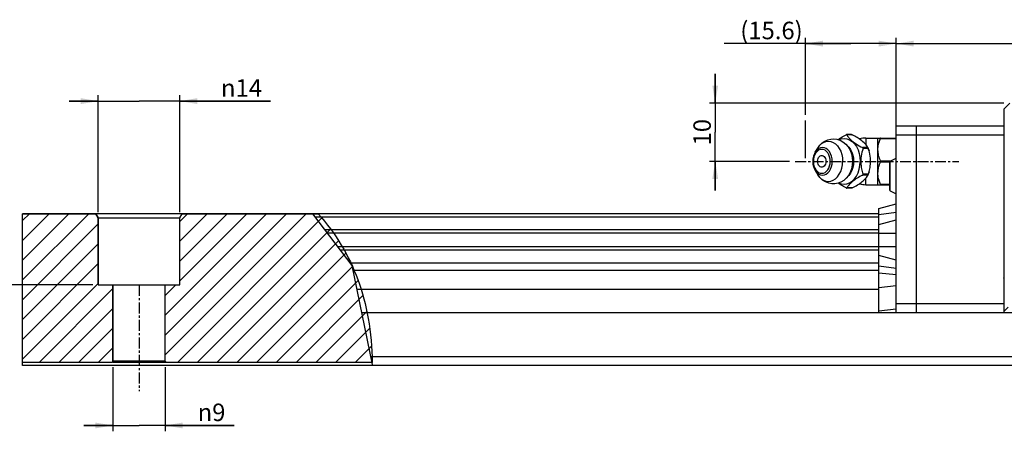
# Model space of a CAD drawing. Extents: x 0 to 297, y 0 to 211.
# Drawn here: x 79 to 172, y 74 to 112 of the extents above; entities that cross this region are included whole.
import ezdxf

# ---------------------------------------------------------------- set-up
doc = ezdxf.new("R2010")
doc.units = 0
doc.header["$LTSCALE"] = 5
doc.header["$MEASUREMENT"] = 0
doc.linetypes.add('CENTER', pattern=[0.6, 0.375, -0.075, 0.075, -0.075])
doc.layers.get('0').update_dxf_attribs({"linetype": 'CONTINUOUS'})
doc.layers.add('2__DTM_AXIS', color=7, linetype='CONTINUOUS')
doc.layers.add('4_ALL_DIMS', color=7, linetype='CONTINUOUS')
doc.styles.get("Standard").update_dxf_attribs({"font": 'TXT', "width": 0.8, "bigfont": 'CHINESET'})
doc.styles.add('TEXTSTYLE_2', font='gdt', dxfattribs={"width": 0.75})
doc.dimstyles.new('DIMSTYLE_4', dxfattribs={"dimtxt": 3, "dimasz": 3, "dimexe": 0.18, "dimexo": 0.0625, "dimgap": 0.09, "dimtad": 1, "dimdec": 3, "dimdsep": 46, "dimtxsty": 'Standard', "dimblk": '_FILLED', "dimblk1": '_FILLED', "dimblk2": '_FILLED', "dimcen": 0.09, "dimadec": 0, "dimazin": 0, "dimtp": 0.1, "dimtm": 0.1, "dimtfac": 1, "dimtdec": 3, "dimtofl": 0, "dimtmove": 0, "dimatfit": 3, "dimldrblk": '_FILLED', "dimfxl": 1, "dimtolj": 1, "dimarcsym": 0})
doc.dimstyles.new('DIMSTYLE_5', dxfattribs={"dimtxt": 3, "dimasz": 3, "dimexe": 0.18, "dimexo": 0.0625, "dimgap": 0.09, "dimtad": 1, "dimdec": 1, "dimdsep": 46, "dimtxsty": 'Standard', "dimblk": '_FILLED', "dimblk1": '_FILLED', "dimblk2": '_FILLED', "dimcen": 0.09, "dimadec": 0, "dimazin": 0, "dimtp": 0.3, "dimtm": 0.3, "dimtfac": 1, "dimtdec": 1, "dimtofl": 0, "dimtmove": 0, "dimatfit": 3, "dimldrblk": '_FILLED', "dimfxl": 1, "dimtolj": 1, "dimarcsym": 0})
doc.dimstyles.new('DIMSTYLE_6', dxfattribs={"dimtxt": 3, "dimasz": 3, "dimexe": 0.18, "dimexo": 0.0625, "dimgap": 0.09, "dimtad": 1, "dimdec": 1, "dimdsep": 46, "dimtxsty": 'Standard', "dimblk": '_ARROW_FILLED', "dimblk1": '_ARROW_FILLED', "dimblk2": '_ARROW_FILLED', "dimcen": 0.09, "dimadec": 0, "dimazin": 0, "dimtp": 0.2, "dimtm": 0.2, "dimtfac": 1, "dimtdec": 1, "dimtofl": 0, "dimtmove": 0, "dimatfit": 3, "dimldrblk": '_ARROW_FILLED', "dimfxl": 1, "dimtolj": 1, "dimarcsym": 0})

# ---------------------------------------------------------------- blocks, each defined once
blk = doc.blocks.new('_ARROW_FILLED')
at = {"color": 0, "linetype": 'ByBlock'}
blk.add_solid([(0, 0), (-1, 0.167), (-1, -0.167)], dxfattribs=at)
blk = doc.blocks.new('*D17')
at = {"layer": '4_ALL_DIMS', "color": 2, "linetype": 'Continuous', "transparency": 16777216}
for p, q in [((184.9, 143.77), (179.9, 143.77)), ((179.9, 143.77), (191.9, 143.77)), ((184.9, 124.73), (184.9, 144.77)), ((214.46, 143.77), (191.9, 143.77)), ((198.9, 124.73), (198.9, 144.77)), ((198.9, 143.77), (214.46, 143.77))]:
    blk.add_line(p, q, dxfattribs=at)
at = {"layer": '4_ALL_DIMS', "color": 2, "linetype": 'Continuous', "transparency": 16777216, "xscale": 3, "yscale": 3, "zscale": 3}
blk.add_blockref('_ARROW_FILLED', (184.9, 143.77), dxfattribs=at)
at = {"layer": '4_ALL_DIMS', "color": 2, "linetype": 'Continuous', "transparency": 16777216, "xscale": 3, "yscale": 3, "zscale": 3, "rotation": 180}
blk.add_blockref('_ARROW_FILLED', (198.9, 143.77), dxfattribs=at)
at = {"layer": '4_ALL_DIMS', "color": 2, "linetype": 'Continuous', "transparency": 16777216, "insert": (205.96, 147.52), "char_height": 3, "width": 8.5, "attachment_point": 1, "style": 'TEXTSTYLE_2'}
blk.add_mtext('{\\Fgdt;n}\\Ftxt;14', dxfattribs=at)
blk = doc.blocks.new('_FILLED')
at = {"color": 0, "linetype": 'ByBlock'}
blk.add_solid([(0, 0), (-1, 0.167), (-1, -0.167)], dxfattribs=at)
blk = doc.blocks.new('*D18')
at = {"layer": '4_ALL_DIMS', "color": 2, "linetype": 'Continuous', "transparency": 16777216}
for p, q in [((187.4, 98.13), (187.4, 87.13)), ((196.4, 98.13), (196.4, 87.13)), ((187.4, 88.13), (182.4, 88.13)), ((182.4, 88.13), (191.9, 88.13)), ((208.21, 88.13), (191.9, 88.13)), ((196.4, 88.13), (208.21, 88.13))]:
    blk.add_line(p, q, dxfattribs=at)
at = {"layer": '4_ALL_DIMS', "color": 2, "linetype": 'Continuous', "transparency": 16777216, "xscale": 3, "yscale": 3, "zscale": 3}
blk.add_blockref('_ARROW_FILLED', (187.4, 88.13), dxfattribs=at)
at = {"layer": '4_ALL_DIMS', "color": 2, "linetype": 'Continuous', "transparency": 16777216, "xscale": 3, "yscale": 3, "zscale": 3, "rotation": 180}
blk.add_blockref('_ARROW_FILLED', (196.4, 88.13), dxfattribs=at)
at = {"layer": '4_ALL_DIMS', "color": 2, "linetype": 'Continuous', "transparency": 16777216, "insert": (201.96, 91.88), "char_height": 3, "width": 6.25, "attachment_point": 1, "style": 'TEXTSTYLE_2'}
blk.add_mtext('{\\Fgdt;n}\\Ftxt;9', dxfattribs=at)
blk = doc.blocks.new('*D20')
at = {"layer": '4_ALL_DIMS', "color": 2, "linetype": 'Continuous', "transparency": 16777216}
for p, q in [((161.9, 124.43), (161.9, 140.72)), ((161.9, 140.72), (161.9, 118.33)), ((169.93, 124.43), (160.9, 124.43)), ((161.9, 107.23), (161.9, 118.33)), ((183.97, 112.23), (160.9, 112.23)), ((161.9, 112.23), (161.9, 107.23))]:
    blk.add_line(p, q, dxfattribs=at)
at = {"layer": '4_ALL_DIMS', "color": 2, "linetype": 'Continuous', "transparency": 16777216, "xscale": 3, "yscale": 3, "zscale": 3}
for p, rotation in [((161.9, 124.43), 270), ((161.9, 112.23), 90)]:
    blk.add_blockref('_ARROW_FILLED', p, dxfattribs=dict(at, rotation=rotation))
at = {"layer": '4_ALL_DIMS', "color": 2, "linetype": 'Continuous', "transparency": 16777216, "insert": (158.15, 127.22), "char_height": 3, "width": 13.5, "attachment_point": 1, "rotation": 90}
blk.add_mtext('(12.2)', dxfattribs=at)
blk = doc.blocks.new('*D21')
at = {"layer": '4_ALL_DIMS', "color": 2, "linetype": 'Continuous', "transparency": 16777216}
for p, q in [((321.9, 138.98), (321.9, 154.63)), ((453.2, 138.98), (453.2, 154.63)), ((321.9, 153.63), (387.55, 153.63)), ((453.2, 153.63), (387.55, 153.63))]:
    blk.add_line(p, q, dxfattribs=at)
at = {"layer": '4_ALL_DIMS', "color": 2, "linetype": 'Continuous', "transparency": 16777216, "xscale": 3, "yscale": 3, "zscale": 3, "rotation": 180}
blk.add_blockref('_ARROW_FILLED', (321.9, 153.63), dxfattribs=at)
at = {"layer": '4_ALL_DIMS', "color": 2, "linetype": 'Continuous', "transparency": 16777216, "xscale": 3, "yscale": 3, "zscale": 3}
blk.add_blockref('_ARROW_FILLED', (453.2, 153.63), dxfattribs=at)
at = {"layer": '4_ALL_DIMS', "color": 2, "linetype": 'Continuous', "transparency": 16777216, "insert": (387.55, 157.38), "char_height": 3, "width": 11.25, "attachment_point": 2}
blk.add_mtext('131.3', dxfattribs=at)
blk = doc.blocks.new('*D22')
at = {"layer": '4_ALL_DIMS', "color": 2, "linetype": 'Continuous', "transparency": 16777216}
for p, q in [((290.82, 143.43), (290.82, 148.43)), ((290.82, 148.43), (290.82, 138.43)), ((340.4, 143.43), (289.82, 143.43)), ((290.82, 128.43), (290.82, 138.43)), ((303.55, 133.43), (289.82, 133.43)), ((290.82, 133.43), (290.82, 128.43))]:
    blk.add_line(p, q, dxfattribs=at)
at = {"layer": '4_ALL_DIMS', "color": 2, "linetype": 'Continuous', "transparency": 16777216, "xscale": 3, "yscale": 3, "zscale": 3}
for p, rotation in [((290.82, 143.43), 270), ((290.82, 133.43), 90)]:
    blk.add_blockref('_ARROW_FILLED', p, dxfattribs=dict(at, rotation=rotation))
at = {"layer": '4_ALL_DIMS', "color": 2, "linetype": 'Continuous', "transparency": 16777216, "insert": (287.07, 138.43), "char_height": 3, "width": 4.5, "attachment_point": 2, "rotation": 90}
blk.add_mtext('10', dxfattribs=at)
blk = doc.blocks.new('*D23')
at = {"layer": '4_ALL_DIMS', "color": 2, "linetype": 'Continuous', "transparency": 16777216}
for p, q in [((306.31, 141.44), (306.31, 154.63)), ((321.9, 138.98), (321.9, 154.63)), ((314.11, 153.63), (292.34, 153.63)), ((306.31, 153.63), (314.11, 153.63)), ((321.9, 153.63), (314.11, 153.63))]:
    blk.add_line(p, q, dxfattribs=at)
at = {"layer": '4_ALL_DIMS', "color": 2, "linetype": 'Continuous', "transparency": 16777216, "xscale": 3, "yscale": 3, "zscale": 3, "rotation": 180}
blk.add_blockref('_ARROW_FILLED', (306.31, 153.63), dxfattribs=at)
at = {"layer": '4_ALL_DIMS', "color": 2, "linetype": 'Continuous', "transparency": 16777216, "xscale": 3, "yscale": 3, "zscale": 3}
blk.add_blockref('_ARROW_FILLED', (321.9, 153.63), dxfattribs=at)
at = {"layer": '4_ALL_DIMS', "color": 2, "linetype": 'Continuous', "transparency": 16777216, "insert": (305.84, 157.38), "char_height": 3, "width": 13.5, "attachment_point": 3}
blk.add_mtext('(15.6)', dxfattribs=at)
blk = doc.blocks.new('A$C4C3F301F')
h = blk.add_hatch()
h.set_pattern_fill('DEFAULT__1', color=2, scale=2.400041, angle=45, style=0, pattern_type=0)
h.set_pattern_definition([(45, (-311.1563, -207.8257), (-1.697085, 1.697085), [])])
h.paths.add_polyline_path([(-139.2532, -108.8954), (-139.2532, -83.3954), (-126.6574, -83.3954), (-126.2532, -84.0954), (-126.2532, -95.5954), (-123.7532, -95.5954), (-123.7532, -108.6954), (-123.9532, -108.8954)])
edge = h.paths.add_edge_path()
edge.add_line((-79.2315, -108.8954), (-114.5532, -108.8954))
edge.add_line((-114.5532, -108.8954), (-114.7532, -108.6954))
edge.add_line((-114.7532, -108.6954), (-114.7532, -95.5954))
edge.add_line((-114.7532, -95.5954), (-112.2532, -95.5954))
edge.add_line((-112.2532, -95.5954), (-112.2532, -84.0954))
edge.add_line((-112.2532, -84.0954), (-111.8491, -83.3954))
edge.add_line((-111.8491, -83.3954), (-88.4953, -83.3954))
edge.add_spline(control_points=[(-88.4953, -83.3954), (-86.9838, -85.1026), (-84.3334, -88.7019), (-81.5486, -94.535), (-79.7359, -101.1637), (-79.28, -106.2181), (-79.2315, -108.8954)], knot_values=[0, 0, 0, 0, 0.25, 0.5, 0.75, 1, 1, 1, 1], degree=3, periodic=0)
at = {"color": 7, "linetype": 'Continuous'}
for p, q in [((29.2468, -65.3954), (30.2468, -64.3954)), ((29.2468, -100.3954), (29.2468, -65.3954)), ((-4.8443, -73.8357), (-4.8443, -67.3879)), ((10.7468, -100.345), (10.7468, -68.345)), ((14.2468, -68.345), (10.7468, -68.345)), ((14.2468, -100.3454), (14.2468, -68.345)), ((29.2468, -68.3454), (14.2468, -68.3454)), ((3.0829, -69.8071), (2.2429, -69.8071)), ((3.1768, -69.8339), (2.2904, -69.8339)), ((5.5468, -70.395), (5.5468, -71.5279)), ((5.5468, -70.395), (10.7468, -70.395)), ((7.5468, -70.395), (7.5468, -78.395)), ((7.9987, -70.495), (10.7468, -70.495)), ((10.7468, -69.845), (14.2468, -69.845)), ((14.2468, -69.8454), (29.2468, -69.8454)), ((5.8638, -72.0279), (4.9774, -72.0279)), ((5.9345, -72.2011), (5.0481, -72.2011)), ((5.8638, -72.0279), (5.8275, -71.9376)), ((7.9987, -74.295), (9.8475, -74.295)), ((9.702, -74.3677), (10.7468, -73.8454)), ((9.702, -79.423), (9.702, -74.3677)), ((7.9987, -74.495), (9.6468, -74.495)), ((9.6468, -79.3335), (9.6468, -74.4573)), ((5.8638, -76.7621), (4.9774, -76.7621)), ((5.9345, -76.5889), (5.0481, -76.5889)), ((5.5468, -78.395), (5.5468, -77.2623)), ((5.8276, -76.8524), (5.8638, -76.7621)), ((3.0829, -78.9829), (2.2429, -78.9829)), ((3.1768, -78.9561), (2.2904, -78.9561)), ((5.5468, -78.395), (9.6468, -78.395)), ((7.9987, -78.295), (9.6468, -78.295)), ((9.702, -79.423), (10.7468, -79.9454)), ((7.7468, -82.4668), (10.7468, -81.6629)), ((7.7468, -100.345), (7.7468, -82.4668)), ((-139.2532, -108.8954), (-139.2532, -83.3954)), ((-139.2532, -83.3954), (-126.6574, -83.3954)), ((-139.2532, -109.3954), (-139.2532, -83.3954)), ((7.7468, -83.3954), (-139.2532, -83.3954)), ((-126.6574, -83.3954), (-126.2532, -84.0954)), ((-126.2532, -84.0954), (-126.6574, -83.3954)), ((-126.2532, -84.0954), (-126.2532, -95.5954)), ((-126.2532, -95.5954), (-126.2532, -84.0954)), ((-126.2532, -84.0954), (-112.2532, -84.0954)), ((-112.2532, -84.0954), (-111.8491, -83.3954)), ((-112.2532, -84.0954), (-111.8491, -83.3954)), ((-112.2532, -95.5954), (-112.2532, -84.0954)), ((-112.2532, -95.5954), (-112.2532, -84.0954)), ((-111.8491, -83.3954), (-88.4953, -83.3954)), ((-89.497, -83.3954), (-82.7113, -92.2529)), ((7.7468, -83.9564), (-89.0672, -83.9564)), ((7.7468, -83.4892), (10.7468, -83.0849)), ((7.7468, -85.24), (10.7468, -84.4515)), ((7.7468, -86.1509), (-87.386, -86.1509)), ((7.7468, -86.7394), (-86.9352, -86.7394)), ((7.7468, -86.739), (10.7468, -86.739)), ((7.7468, -89.0513), (-85.164, -89.0513)), ((10.7468, -89.0509), (7.7468, -89.0509)), ((7.7468, -89.6399), (-84.7132, -89.6399)), ((10.7468, -91.3385), (7.7468, -90.55)), ((7.7468, -91.8537), (-83.0172, -91.8537)), ((-82.7113, -92.2529), (-79.2318, -109.237)), ((7.7468, -92.3177), (10.7468, -92.7199)), ((7.7468, -93.1104), (-82.5356, -93.1104)), ((7.7468, -93.4945), (10.7468, -93.8274)), ((-126.2532, -95.5954), (-123.7532, -95.5954)), ((-126.2532, -95.5954), (-112.2532, -95.5954)), ((-123.7532, -95.5954), (-123.7532, -108.6954)), ((-123.7532, -108.6954), (-123.7532, -95.5954)), ((-114.7532, -108.6954), (-114.7532, -95.5954)), ((-114.7532, -95.5954), (-112.2532, -95.5954)), ((-114.7532, -108.6954), (-114.7532, -95.5954)), ((7.7468, -96.0105), (10.7468, -95.6776)), ((7.7468, -96.3954), (-81.8626, -96.3954)), ((7.7468, -100.0105), (10.7468, -99.6776)), ((14.2468, -98.845), (10.7468, -98.845)), ((29.2468, -98.8454), (14.2468, -98.8454)), ((29.9468, -99.3954), (29.2468, -100.0954)), ((166.0038, -100.3954), (-81.0432, -100.3954)), ((7.7468, -100.345), (14.2468, -100.345)), ((14.2468, -100.3454), (29.2468, -100.3454)), ((172.3072, -107.8954), (-79.5066, -107.8954)), ((-123.9532, -108.8954), (-139.2532, -108.8954)), ((-123.9532, -108.8954), (-139.2532, -108.8954)), ((177.9775, -109.3954), (-139.2532, -109.3954)), ((-123.7532, -108.6954), (-123.9532, -108.8954)), ((-123.7532, -108.6954), (-123.9532, -108.8954)), ((-114.7532, -108.6954), (-123.7532, -108.6954)), ((-79.3018, -108.8954), (-123.7532, -108.8954)), ((-114.5532, -108.8954), (-114.7532, -108.6954)), ((-114.7532, -108.6954), (-114.5532, -108.8954)), ((-79.2315, -108.8954), (-114.5532, -108.8954)), ((-79.2318, -109.237), (-79.2631, -109.3954))]:
    blk.add_line(p, q, dxfattribs=at)
for points in [[(0.7445, -70.6717), (0.8146, -70.6199), (1.0205, -70.4771), (1.2294, -70.3408), (1.4455, -70.2084), (1.6711, -70.079), (1.906, -69.9537), (2.149, -69.8339)], [(2.2438, -69.8071), (2.2281, -69.8082), (2.1914, -69.8169), (2.149, -69.8339)], [(2.2904, -69.8339), (2.2786, -69.8169), (2.2576, -69.8082), (2.2438, -69.8071)], [(2.2904, -69.8339), (2.3361, -69.9442), (2.401, -70.0602), (2.4816, -70.1783), (2.5745, -70.2963), (2.6798, -70.416), (2.8033, -70.544), (2.9532, -70.687), (3.1389, -70.8504), (3.3575, -71.0283), (3.5918, -71.2049), (3.8371, -71.3767), (4.098, -71.5462), (4.3764, -71.7132), (4.6708, -71.875), (4.9774, -72.0279)], [(3.0819, -69.8071), (3.0982, -69.8083), (3.1348, -69.817), (3.1768, -69.8339)], [(5.8275, -71.9376), (5.796, -71.8749), (5.6939, -71.713), (5.5631, -71.5458), (5.4086, -71.3763), (5.2332, -71.2046), (5.0349, -71.028), (4.818, -70.8503), (4.6034, -70.6869), (4.4031, -70.5439), (4.213, -70.4159), (4.0251, -70.2962), (3.8289, -70.1782), (3.6202, -70.0601), (3.4011, -69.9442), (3.1768, -69.8339)], [(7.9987, -70.495), (7.853, -70.8348), (7.7422, -71.1514), (7.6622, -71.4409), (7.6075, -71.704), (7.5725, -71.9458), (7.553, -72.1736), (7.5468, -72.395)], [(7.9987, -70.495), (8.0112, -70.4649), (8.0183, -70.4402), (8.0204, -70.4208), (8.0177, -70.4064), (8.0102, -70.3978), (7.9987, -70.395)], [(-0.5898, -74.395), (-0.6177, -73.9951), (-0.7001, -73.6106), (-0.8341, -73.2561), (-1.0144, -72.9455), (-1.234, -72.6905), (-1.4846, -72.5011), (-1.7566, -72.3844), (-2.0394, -72.345), (-2.3222, -72.3844), (-2.5941, -72.5011), (-2.8448, -72.6905), (-3.0644, -72.9455), (-3.2447, -73.2561), (-3.3786, -73.6106), (-3.4611, -73.9951), (-3.489, -74.395)], [(-0.2504, -74.395), (-0.2826, -73.9327), (-0.378, -73.4882), (-0.5328, -73.0784), (-0.7412, -72.7193), (-0.9951, -72.4246), (-1.2849, -72.2055), (-1.5992, -72.0707), (-1.9262, -72.0251), (-2.2531, -72.0707), (-2.5675, -72.2055), (-2.8572, -72.4246), (-3.1111, -72.7193), (-3.1808, -72.824)], [(2.2245, -71.6135), (2.2935, -71.659), (2.6125, -71.9749), (2.8878, -72.3643), (3.1112, -72.8154), (3.2757, -73.3145), (3.3765, -73.8464), (3.4105, -74.395)], [(5.0481, -72.2011), (4.928, -72.5085), (4.8314, -72.8342), (4.7575, -73.1702), (4.7043, -73.5111), (4.6697, -73.8562), (4.6521, -74.2112), (4.6519, -74.5688), (4.6671, -74.8968), (4.6929, -75.1827), (4.7266, -75.4374), (4.768, -75.6748), (4.8195, -75.9084), (4.8832, -76.1418), (4.9597, -76.3709), (5.0481, -76.5889)], [(5.0533, -72.1011), (5.0369, -72.073), (5.0113, -72.0482), (4.9774, -72.0279)], [(5.0481, -72.2011), (5.0593, -72.1657), (5.0609, -72.132), (5.0533, -72.1011)], [(5.8638, -72.0279), (5.8709, -72.0482), (5.8802, -72.073), (5.8914, -72.1011)], [(5.8914, -72.1011), (5.9043, -72.132), (5.9189, -72.1657), (5.9345, -72.2011)], [(6.076, -72.5732), (6.0545, -72.5083), (5.9345, -72.2011)], [(6.076, -76.2168), (6.0994, -76.1417), (6.1631, -75.9083), (6.2146, -75.6747), (6.256, -75.4374), (6.2897, -75.1827), (6.3155, -74.8968), (6.3307, -74.5687), (6.3305, -74.2109), (6.3128, -73.8557), (6.2782, -73.5104), (6.225, -73.1696), (6.1511, -72.8337), (6.076, -72.5732)], [(7.5468, -72.395), (7.5543, -72.6377), (7.5769, -72.8817), (7.6143, -73.124), (7.6658, -73.3638), (7.7306, -73.6009), (7.8082, -73.8351), (7.8977, -74.0665), (7.9987, -74.295)], [(-3.1808, -72.824), (-3.3195, -73.0784), (-3.4744, -73.4882), (-3.5697, -73.9327), (-3.6019, -74.395)], [(-2.7605, -74.395), (-2.7395, -74.1509), (-2.6779, -73.9211), (-2.5791, -73.7187), (-2.449, -73.5557), (-2.2951, -73.4415), (-2.1263, -73.3826), (-1.9525, -73.3826), (-1.7837, -73.4415), (-1.6298, -73.5557), (-1.4996, -73.7187), (-1.4009, -73.9211), (-1.3392, -74.1509), (-1.3183, -74.395)], [(7.9987, -74.495), (8.0112, -74.4615), (8.0183, -74.4273), (8.0204, -74.3931), (8.0177, -74.3585), (8.0102, -74.3252), (7.9987, -74.295)], [(-3.6019, -74.395), (-3.5697, -74.8573), (-3.4744, -75.3018), (-3.3195, -75.7116), (-3.1808, -75.966)], [(-3.489, -74.395), (-3.4611, -74.7949), (-3.3786, -75.1794), (-3.2447, -75.5339), (-3.0644, -75.8445), (-2.8448, -76.0995), (-2.5941, -76.2889), (-2.3222, -76.4056), (-2.0394, -76.445), (-1.7566, -76.4056), (-1.4846, -76.2889), (-1.234, -76.0995), (-1.0144, -75.8445), (-0.8341, -75.5339), (-0.7001, -75.1794), (-0.6177, -74.7949), (-0.5898, -74.395)], [(-3.1808, -75.966), (-3.1111, -76.0707), (-2.8572, -76.3654), (-2.5675, -76.5844), (-2.2531, -76.7193), (-1.9262, -76.7649), (-1.5992, -76.7193), (-1.2849, -76.5844), (-0.9951, -76.3654), (-0.7412, -76.0707), (-0.5328, -75.7116), (-0.378, -75.3018), (-0.2826, -74.8573), (-0.2504, -74.395)], [(-1.3183, -74.395), (-1.3392, -74.6391), (-1.4009, -74.8689), (-1.4996, -75.0713), (-1.6298, -75.2343), (-1.7837, -75.3485), (-1.9525, -75.4074), (-2.1263, -75.4074), (-2.2951, -75.3485), (-2.449, -75.2343), (-2.5791, -75.0713), (-2.6779, -74.8689), (-2.7395, -74.6391), (-2.7605, -74.395)], [(3.4105, -74.395), (3.3765, -74.9436), (3.2757, -75.4755), (3.1112, -75.9746), (2.8878, -76.4257), (2.6125, -76.8151), (2.2935, -77.131), (2.2366, -77.1685)], [(7.9987, -74.495), (7.8976, -74.7238), (7.8079, -74.9557), (7.7302, -75.1904), (7.6654, -75.4275), (7.6141, -75.667), (7.5768, -75.9089), (7.5542, -76.1526), (7.5468, -76.395)], [(4.9774, -76.7621), (4.7296, -76.8844), (4.4898, -77.0126), (4.2602, -77.1448), (4.0413, -77.2795), (3.8313, -77.4172), (3.6259, -77.5604), (3.4236, -77.7105), (3.2287, -77.8648), (3.0462, -78.0195), (2.8813, -78.1701), (2.7374, -78.3128), (2.6125, -78.4491), (2.5042, -78.5816), (2.4129, -78.711), (2.3408, -78.8363), (2.2904, -78.9561)], [(3.1768, -78.9561), (3.42, -78.8362), (3.6555, -78.7105), (3.8813, -78.581), (4.0967, -78.4489), (4.3037, -78.3139), (4.5069, -78.1731), (4.7081, -78.0248), (4.9036, -77.8712), (5.0884, -77.7158), (5.2568, -77.5633), (5.4044, -77.4181), (5.5329, -77.2791), (5.6443, -77.144), (5.7382, -77.012), (5.8122, -76.8842), (5.8276, -76.8524)], [(4.9774, -76.7621), (5.0166, -76.7375), (5.0443, -76.7065), (5.0591, -76.6703), (5.0603, -76.6307), (5.0481, -76.5889)], [(5.9345, -76.5889), (5.9159, -76.6309), (5.8988, -76.6709), (5.8841, -76.707), (5.8723, -76.7378), (5.8638, -76.7621)], [(5.9345, -76.5889), (6.0229, -76.3709), (6.076, -76.2168)], [(7.5468, -76.395), (7.5531, -76.6172), (7.5726, -76.8454), (7.6077, -77.0872), (7.6624, -77.3501), (7.7424, -77.6392), (7.8532, -77.9555), (7.9987, -78.295)], [(2.149, -78.9561), (1.9245, -78.8458), (1.7053, -78.7298), (1.4966, -78.6117), (1.3005, -78.4937), (1.1126, -78.374), (0.9225, -78.246), (0.755, -78.1264)], [(2.149, -78.9561), (2.1913, -78.9731), (2.2281, -78.9818), (2.2438, -78.9829)], [(2.2438, -78.9829), (2.2576, -78.9818), (2.2786, -78.9731), (2.2904, -78.9561)], [(3.1768, -78.9561), (3.1341, -78.9732), (3.0971, -78.9818), (3.0819, -78.9829)], [(7.9987, -78.395), (8.0152, -78.3878), (8.0204, -78.3682), (8.0154, -78.338), (7.9987, -78.295)], [(29.2267, -85.4022), (29.2302, -85.3947), (29.2376, -85.3904), (29.2468, -85.3889)], [(29.2468, -85.4155), (29.2374, -85.414), (29.23, -85.4095), (29.2267, -85.4022)], [(29.2267, -94.3954), (29.2302, -94.3879), (29.2376, -94.3836), (29.2468, -94.3821)], [(29.2468, -94.4086), (29.2373, -94.4071), (29.2299, -94.4026), (29.2267, -94.3954)]]:
    blk.add_lwpolyline(points, dxfattribs=at)
for centre, radius, start, end in [((5.5468, -74.395), 4, 90, 106.255861), ((9.7468, -74.4572), 0.1, 116.565051, 180), ((5.5468, -74.395), 4, 253.735788, 270), ((9.7468, -79.3336), 0.1, 180, 243.434949)]:
    blk.add_arc(centre, radius, start, end, dxfattribs=at)
at = {"color": 7, "linetype": 'Continuous', "start_tangent": (0.66288809, -0.74871849), "end_tangent": (0.01810485, -0.99983609)}
blk.add_spline([(-88.4953, -83.3954), (-84.5319, -88.7743), (-81.7106, -94.6676), (-79.924, -101.3225), (-79.2315, -108.8954)], degree=3, dxfattribs=at)
at = {"layer": '2__DTM_AXIS', "color": 7, "linetype": 'Continuous'}
for p, q in [((-3.1808, -72.824), (-2.733, -72.1088)), ((5.8277, -71.9377), (5.9301, -72.1728)), ((5.9301, -72.1728), (6.076, -72.5732)), ((-3.1808, -75.966), (-2.733, -76.6812)), ((6.076, -76.2168), (5.8277, -76.8523))]:
    blk.add_line(p, q, dxfattribs=at)
at = {"layer": '2__DTM_AXIS', "color": 2, "linetype": 'CENTER'}
for p, q in [((-6.6019, -74.395), (21.4918, -74.395)), ((-119.2532, -95.5954), (-119.2532, -113.8052))]:
    blk.add_line(p, q, dxfattribs=at)
at = {"layer": '2__DTM_AXIS', "color": 7, "linetype": 'Continuous'}
for points in [[(-2.733, -72.1088), (-2.3688, -71.6214), (-1.9475, -71.2212), (-1.5011, -70.9228), (-1.0076, -70.7045), (-0.5029, -70.5811), (0.0257, -70.5486), (0.5654, -70.6148), (1.0914, -70.7818), (1.6001, -71.0552), (2.0679, -71.432), (2.4794, -71.909), (2.8092, -72.4608), (3.054, -73.0834), (3.199, -73.7337), (3.2468, -74.395)], [(-2.733, -72.1088), (-2.4748, -71.7532), (-2.1266, -71.4084), (-1.7413, -71.1543), (-1.3308, -70.9987), (-0.9073, -70.9463), (-0.4839, -70.9987), (-0.0733, -71.1543), (0.312, -71.4084), (0.6602, -71.7532), (0.9607, -72.1782), (1.2046, -72.6707), (1.3842, -73.2155), (1.4942, -73.7961), (1.5313, -74.395)], [(0.8412, -70.7024), (1.297, -70.5296), (1.779, -70.47), (2.2609, -70.5296), (2.7282, -70.7067), (3.1667, -70.9958), (3.563, -71.3883), (3.9051, -71.8721), (4.1826, -72.4325), (4.387, -73.0526), (4.5122, -73.7134), (4.5544, -74.395)], [(3.2468, -74.395), (3.1987, -75.0584), (3.0566, -75.6979), (2.8235, -76.2997), (2.5176, -76.8269), (2.1387, -77.2875), (1.7163, -77.654), (1.2411, -77.9402), (0.747, -78.1295), (0.2182, -78.2294), (-0.3208, -78.231), (-0.8581, -78.1319), (-1.3941, -77.9236), (-1.8921, -77.612), (-2.3494, -77.1903), (-2.733, -76.6812)], [(-2.733, -76.6812), (-2.4748, -77.0368), (-2.1266, -77.3816), (-1.7413, -77.6357), (-1.3308, -77.7913), (-0.9073, -77.8436), (-0.4839, -77.7913), (-0.0733, -77.6357), (0.312, -77.3816), (0.6602, -77.0368), (0.9607, -76.6117), (1.2046, -76.1193), (1.3842, -75.5745), (1.4942, -74.9938), (1.5313, -74.395)], [(0.8488, -78.0905), (1.297, -78.2604), (1.779, -78.32), (2.2609, -78.2604), (2.7282, -78.0833), (3.1667, -77.7941), (3.563, -77.4017), (3.9051, -76.9179), (4.1826, -76.3575), (4.387, -75.7374), (4.5122, -75.0766), (4.5544, -74.395)]]:
    blk.add_lwpolyline(points, dxfattribs=at)
at = {"layer": '4_ALL_DIMS', "color": 2, "linetype": 'Continuous'}
for base, p1, p2, text, dimstyle, picture, middle in [((10.7468, -54.1954), (-4.8443, -66.3879), (10.7468, -68.845), '(<>)', 'DIMSTYLE_6', '*D23', (-16.5678, -51.9454)), ((-112.2532, -64.0519), (-126.2532, -83.0954), (-112.2532, -83.0954), '%%c<>', 'DIMSTYLE_4', '*D17', (-100.9467, -61.8019)), ((-114.7532, -119.6954), (-123.7532, -109.6954), (-114.7532, -109.6954), '%%c<>', 'DIMSTYLE_4', '*D18', (-106.0756, -117.4454))]:
    dim = blk.add_linear_dim(base=base, p1=p1, p2=p2, text=text, dimstyle=dimstyle, dxfattribs=at)
    dim.commit()
    dim.dimension.update_dxf_attribs({"geometry": picture, "text_midpoint": middle, "dimtype": 128, "insert": (-311.1563, -207.8257)})
dim = blk.add_linear_dim(base=(142.0468, -54.1954), p1=(10.7468, -68.845), p2=(142.0468, -68.845), dimstyle='DIMSTYLE_5', dxfattribs=at)
dim.commit()
dim.dimension.update_dxf_attribs({"geometry": '*D21', "text_midpoint": (70.7718, -51.9454), "dimtype": 128, "insert": (-311.1563, -207.8257)})
dim = blk.add_linear_dim(base=(-20.3357, -74.395), p1=(29.2468, -64.3954), p2=(-7.6019, -74.395), angle=270, dimstyle='DIMSTYLE_4', dxfattribs=at)
dim.commit()
dim.dimension.update_dxf_attribs({"geometry": '*D22', "text_midpoint": (-21.5775, -71.4067), "dimtype": 128, "insert": (-311.1563, -207.8257)})
dim = blk.add_linear_dim(base=(-149.2532, -95.5954), p1=(-141.2215, -83.3954), p2=(-127.1844, -95.5954), angle=270, text='(<>)', dimstyle='DIMSTYLE_4', dxfattribs=at)
dim.commit()
dim.dimension.update_dxf_attribs({"geometry": '*D20', "text_midpoint": (-151.5032, -73.8562), "dimtype": 128, "insert": (-311.1563, -207.8257)})

msp = doc.modelspace()

# ---------------------------------------------------------------- block references
at = {"xscale": 0.5472000000000001, "yscale": 0.5472000000000001, "zscale": 0.5472000000000001}
msp.add_blockref('A$C4C3F301F', (155.684, 139.58), dxfattribs=at)

doc.saveas('drawing.dxf')
